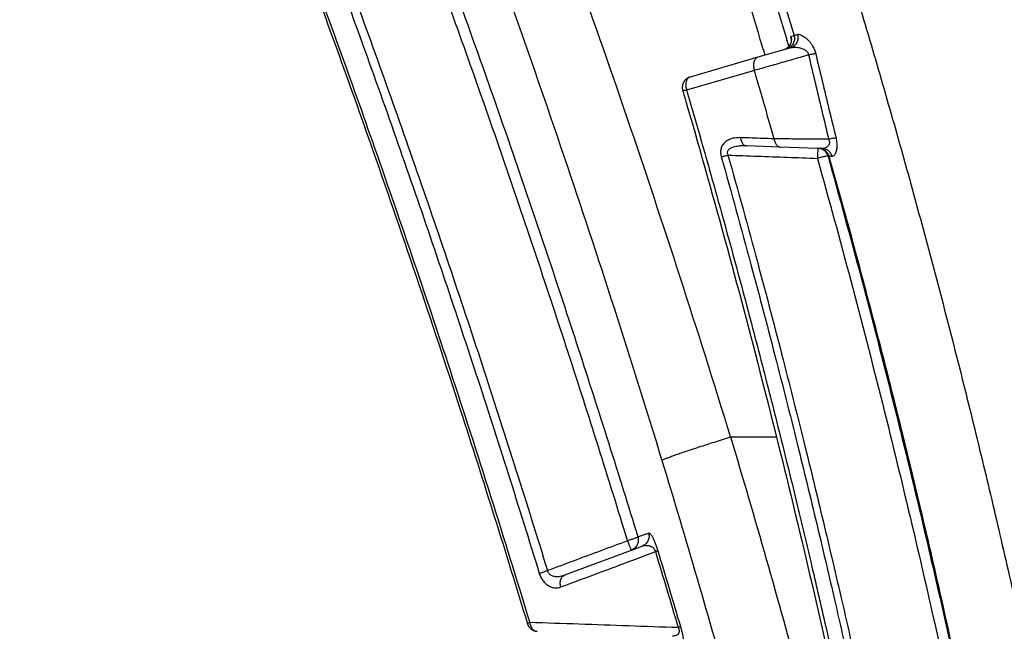
# Model space of a CAD drawing. Units: inches. Extents: x 0 to 176, y 0 to 136.
# Drawn here: x 84 to 85, y 36 to 37 of the extents above; entities that cross this region are included whole.
import ezdxf

# ---------------------------------------------------------------- set-up
doc = ezdxf.new("R2010")
doc.units = ezdxf.units.IN
doc.header["$LTSCALE"] = 16
doc.header["$MEASUREMENT"] = 0
doc.layers.add('36-EC', color=7, linetype='Continuous')
doc.layers.add('dim', color=1, linetype='Continuous')
doc.styles.get("Standard").update_dxf_attribs({"font": 'arial.ttf'})
doc.dimstyles.new('ADS DETAIL', dxfattribs={"dimscale": 16, "dimtxt": 0.075, "dimasz": 0.125, "dimexe": 0.0625, "dimexo": 0.0625, "dimgap": 0.09, "dimtad": 0, "dimtih": 1, "dimtoh": 1, "dimrnd": 0.25, "dimzin": 10, "dimdsep": 46, "dimtxsty": 'Standard', "dimcen": 0.09, "dimclrd": 256, "dimclre": 256, "dimclrt": 256, "dimazin": 2, "dimtfac": 1, "dimtofl": 0, "dimtmove": 0, "dimatfit": 3, "dimfxl": 0, "dimtolj": 1, "dimtzin": 0, "dimarcsym": 0})

# ---------------------------------------------------------------- blocks, each defined once
blk = doc.blocks.new('A$C3F6C0708')
at = {"layer": '36-EC', "color": 7}
for p, q in [((19.9257, 2.3015), (19.9254, 2.3009)), ((19.9259, 2.302), (19.9257, 2.3015)), ((19.9261, 2.3026), (19.9259, 2.302)), ((19.9263, 2.3032), (19.9261, 2.3026)), ((19.9263, 2.3117), (19.9306, 2.3129)), ((19.9264, 2.3037), (19.9263, 2.3032)), ((19.9265, 2.3042), (19.9264, 2.3037)), ((19.9266, 2.3048), (19.9265, 2.3042)), ((19.9267, 2.3053), (19.9266, 2.3048)), ((19.9268, 2.3058), (19.9267, 2.3053)), ((19.9268, 2.3087), (19.9268, 2.3086)), ((19.9268, 2.3086), (19.9268, 2.3085)), ((19.9268, 2.3085), (19.9268, 2.3084)), ((19.9268, 2.3084), (19.9268, 2.3082)), ((19.9268, 2.3082), (19.9268, 2.308)), ((19.9268, 2.308), (19.9268, 2.3077)), ((19.9268, 2.3077), (19.9269, 2.3074)), ((19.9269, 2.307), (19.9268, 2.3067)), ((19.9268, 2.3067), (19.9268, 2.3062)), ((19.9268, 2.3062), (19.9268, 2.3058)), ((19.9269, 2.3074), (19.9269, 2.307)), ((19.926, 2.2959), (19.8802, 2.2826)), ((19.9163, 2.2931), (19.9161, 2.293)), ((19.9171, 2.2933), (19.9163, 2.2931)), ((19.9178, 2.2936), (19.9171, 2.2933)), ((19.9186, 2.294), (19.9178, 2.2936)), ((19.9192, 2.2943), (19.9186, 2.294)), ((19.9199, 2.2947), (19.9192, 2.2943)), ((19.9205, 2.2951), (19.9199, 2.2947)), ((19.9211, 2.2956), (19.9205, 2.2951)), ((19.9217, 2.296), (19.9211, 2.2956)), ((19.9222, 2.2965), (19.9217, 2.296)), ((19.9228, 2.297), (19.9222, 2.2965)), ((19.9232, 2.2976), (19.9228, 2.297)), ((19.9237, 2.2981), (19.9232, 2.2976)), ((19.9241, 2.2986), (19.9237, 2.2981)), ((19.9245, 2.2992), (19.9241, 2.2986)), ((19.9248, 2.2998), (19.9245, 2.2992)), ((19.9251, 2.3003), (19.9248, 2.2998)), ((19.9254, 2.3009), (19.9251, 2.3003)), ((19.8802, 2.2826), (19.7859, 2.2552)), ((19.8755, 2.2644), (19.7812, 2.237)), ((19.9113, 2.1578), (19.8645, 2.1595)), ((19.963, 2.156), (19.9113, 2.1578)), ((19.9702, 2.1558), (19.963, 2.156)), ((19.9792, 2.145), (19.9779, 2.1451)), ((19.8423, 1.7545), (19.9062, 1.7545)), ((19.6119, 1.5626), (19.7043, 1.5971)), ((19.7043, 1.5971), (19.7073, 1.5982)), ((19.7073, 1.5982), (19.7192, 1.6026))]:
    blk.add_line(p, q, dxfattribs=at)
for points, knots in [([(19.8423, 1.7545), (19.7967, 1.9031), (19.7009, 2.1989), (19.5436, 2.6375), (19.3729, 3.0705), (19.1891, 3.4973), (18.9925, 3.9175), (18.7834, 4.3305), (18.562, 4.7359), (18.3287, 5.1332), (18.0839, 5.5219), (17.828, 5.9016), (17.5614, 6.2715), (17.2848, 6.6311), (16.9989, 6.9798), (16.7043, 7.3169), (16.4019, 7.6417), (16.0925, 7.9537), (15.777, 8.2523), (15.4564, 8.5368), (15.1321, 8.8065), (14.8052, 9.0605), (14.4779, 9.2979), (14.2572, 9.4468), (14.1473, 9.5181)], [0, 0, 0, 0, 0.116623, 0.233134, 0.349471, 0.465629, 0.581589, 0.697315, 0.812791, 0.927967, 1.042813, 1.157273, 1.271285, 1.384743, 1.497496, 1.609427, 1.720409, 1.830303, 1.938948, 2.046143, 2.151671, 2.255252, 2.356568, 2.454869, 2.454869, 2.454869, 2.454869]), ([(14.7095, 9.0157), (14.7822, 8.9615), (14.9323, 8.8469), (15.1626, 8.6625), (15.4073, 8.4568), (15.6668, 8.2271), (15.9409, 7.9711), (16.2255, 7.6894), (16.5134, 7.3869), (16.7976, 7.0696), (17.0743, 6.7413), (17.3425, 6.4027), (17.6019, 6.0543), (17.8518, 5.6968), (18.0918, 5.3306), (18.3213, 4.9564), (18.5402, 4.5744), (18.748, 4.1852), (18.9445, 3.7892), (19.1294, 3.3868), (19.3026, 2.9786), (19.4636, 2.5648), (19.6125, 2.1459), (19.7034, 1.8637), (19.7467, 1.7219)], [0, 0, 0, 0, 0.068049, 0.141564, 0.221276, 0.307752, 0.401489, 0.502536, 0.608013, 0.714681, 0.821942, 0.929978, 1.038586, 1.14766, 1.257093, 1.366855, 1.476906, 1.587207, 1.697724, 1.80842, 1.919273, 2.03027, 2.141391, 2.252611, 2.252611, 2.252611, 2.252611]), ([(20.8841, 0.7722), (20.874, 0.8181), (20.8533, 0.9098), (20.8212, 1.0471), (20.7878, 1.1842), (20.7532, 1.3209), (20.7174, 1.4574), (20.6804, 1.5935), (20.6422, 1.7294), (20.6028, 1.8649), (20.5622, 2), (20.5203, 2.1349), (20.4773, 2.2693), (20.4331, 2.4034), (20.3877, 2.5371), (20.3411, 2.6704), (20.2933, 2.8033), (20.2444, 2.9358), (20.1943, 3.0679), (20.1429, 3.1995), (20.0905, 3.3307), (20.0368, 3.4614), (19.982, 3.5917), (19.926, 3.7215), (19.8689, 3.8508), (19.8106, 3.9796), (19.7512, 4.1079), (19.6906, 4.2357), (19.6289, 4.363), (19.5661, 4.4897), (19.5021, 4.6159), (19.437, 4.7415), (19.3708, 4.8665), (19.3035, 4.991), (19.235, 5.1149), (19.1655, 5.2382), (19.0948, 5.3609), (19.0231, 5.4829), (18.9502, 5.6043), (18.9009, 5.6849), (18.8761, 5.725)], [0, 0, 0, 0, 0.035257, 0.070516, 0.105779, 0.141044, 0.176314, 0.211586, 0.246862, 0.282142, 0.317425, 0.352712, 0.388003, 0.423298, 0.458597, 0.4939, 0.529207, 0.564518, 0.599834, 0.635153, 0.670477, 0.705805, 0.741138, 0.776475, 0.811816, 0.847161, 0.882511, 0.917865, 0.953224, 0.988586, 1.023953, 1.059324, 1.0947, 1.130079, 1.165463, 1.20085, 1.236242, 1.271637, 1.307036, 1.342439, 1.342439, 1.342439, 1.342439]), ([(19.9037, 2.7266), (19.9159, 2.6901), (19.94, 2.6171), (19.975, 2.5073), (20.009, 2.3972), (20.0419, 2.2868), (20.0738, 2.1761), (20.1046, 2.065), (20.1344, 1.9537), (20.1631, 1.8422), (20.1907, 1.7303), (20.2173, 1.6183), (20.2428, 1.5059), (20.2673, 1.3934), (20.2907, 1.2806), (20.313, 1.1677), (20.3342, 1.0545), (20.3477, 0.9789), (20.3542, 0.9411)], [0, 0, 0, 0, 0.0288147, 0.0576273, 0.0864378, 0.1152462, 0.1440524, 0.1728566, 0.2016588, 0.2304589, 0.2592572, 0.2880537, 0.3168483, 0.3456412, 0.3744325, 0.4032221, 0.4320103, 0.4607968, 0.4607968, 0.4607968, 0.4607968]), ([(19.9208, 2.307), (19.9206, 2.3079), (19.9057, 2.3574), (19.8774, 2.4498), (19.8364, 2.5779), (19.8101, 2.6572), (19.7977, 2.694)], [0, 0, 0, 0, 0.000693, 0.0388166, 0.0724347, 0.1015469, 0.1015469, 0.1015469, 0.1015469]), ([(19.809, 2.698), (19.8196, 2.6661), (19.8407, 2.6022), (19.8715, 2.506), (19.9015, 2.4096), (19.921, 2.3452), (19.9306, 2.3129)], [0, 0, 0, 0, 0.0252438, 0.0504862, 0.075727, 0.1009664, 0.1009664, 0.1009664, 0.1009664]), ([(19.8903, 2.2855), (19.889, 2.2898), (19.8732, 2.3427), (19.844, 2.4381), (19.8032, 2.5658), (19.777, 2.645), (19.7646, 2.6817)], [0, 0, 0, 0, 0.0033641, 0.0413727, 0.0748891, 0.103913, 0.103913, 0.103913, 0.103913]), ([(19.24, 2.4426), (19.2746, 2.3497), (19.3526, 2.134), (19.4593, 1.818), (19.5294, 1.5944), (19.5596, 1.4948)], [0, 0, 0, 0, 0.074334, 0.1720236, 0.2500831, 0.2500831, 0.2500831, 0.2500831]), ([(19.2432, 2.444), (19.2777, 2.3514), (19.3493, 2.1533), (19.4566, 1.8376), (19.5272, 1.6139), (19.5628, 1.4965)], [0, 0, 0, 0, 0.0740799, 0.1580387, 0.2500252, 0.2500252, 0.2500252, 0.2500252]), ([(19.3071, 2.3999), (19.3409, 2.3081), (19.4067, 2.1241), (19.5002, 1.8469), (19.559, 1.6614), (19.5876, 1.5686)], [0, 0, 0, 0, 0.0733857, 0.1465123, 0.2193662, 0.2193662, 0.2193662, 0.2193662]), ([(19.4501, 2.401), (19.4817, 2.3141), (19.5433, 2.1402), (19.631, 1.8783), (19.6864, 1.7031), (19.7133, 1.6154)], [0, 0, 0, 0, 0.0692973, 0.1383447, 0.2071461, 0.2071461, 0.2071461, 0.2071461]), ([(19.2959, 2.3956), (19.3296, 2.3038), (19.3954, 2.12), (19.4888, 1.8429), (19.5477, 1.6575), (19.5762, 1.5647)], [0, 0, 0, 0, 0.0733494, 0.14644, 0.2192583, 0.2192583, 0.2192583, 0.2192583]), ([(19.4358, 2.3954), (19.4674, 2.3086), (19.5289, 2.1347), (19.6166, 1.8729), (19.6719, 1.6977), (19.6988, 1.61)], [0, 0, 0, 0, 0.0692726, 0.1382964, 0.2070749, 0.2070749, 0.2070749, 0.2070749]), ([(19.9306, 2.3129), (19.9309, 2.312), (19.9313, 2.3101), (19.9312, 2.3071), (19.9306, 2.3042), (19.9295, 2.3014), (19.9278, 2.299), (19.9257, 2.2969), (19.9235, 2.2954), (19.922, 2.2948), (19.9214, 2.2946)], [0, 0, 0, 0, 0.0007386, 0.001477168, 0.002215673, 0.002954098, 0.003692435, 0.00443069, 0.005168882, 0.005661432, 0.005661432, 0.005661432, 0.005661432]), ([(19.9262, 2.3029), (19.9259, 2.302), (19.9255, 2.3009), (19.9249, 2.2999), (19.9248, 2.2998)], [0, 0, 0, 0, 0.0007384245, 0.0008651494, 0.0008651494, 0.0008651494, 0.0008651494]), ([(19.9354, 2.3145), (19.9357, 2.3135), (19.9361, 2.3116), (19.9361, 2.3086), (19.9356, 2.3057), (19.9346, 2.303), (19.933, 2.3005), (19.931, 2.2984), (19.9286, 2.2968), (19.9269, 2.2961), (19.926, 2.2959)], [0, 0, 0, 0, 0.000741759, 0.001480905, 0.00221499, 0.002942309, 0.003662175, 0.004375054, 0.005082523, 0.005787043, 0.005787043, 0.005787043, 0.005787043]), ([(19.9268, 2.3082), (19.9268, 2.3084), (19.9266, 2.3091), (19.9263, 2.3102), (19.9263, 2.311), (19.9262, 2.3117), (19.9263, 2.3117)], [0, 0, 0, 0, 0.000165852, 0.0005652656, 0.0008095392, 0.000898187, 0.000898187, 0.000898187, 0.000898187]), ([(19.9263, 2.3117), (19.9266, 2.3107), (19.9269, 2.3088), (19.9269, 2.3058), (19.9265, 2.3039), (19.9262, 2.3029)], [0, 0, 0, 0, 0.0007386, 0.001477167, 0.002215673, 0.002215673, 0.002215673, 0.002215673]), ([(19.9306, 2.3129), (19.9308, 2.313), (19.9316, 2.3133), (19.9332, 2.3138), (19.9346, 2.3142), (19.9354, 2.3145)], [0, 0, 0, 0, 0.000196444, 0.000618611, 0.001262067, 0.001262067, 0.001262067, 0.001262067]), ([(19.9354, 2.3145), (19.936, 2.3146), (19.9373, 2.3147), (19.9395, 2.3141), (19.942, 2.313), (19.9448, 2.3113), (19.9477, 2.309), (19.9506, 2.3062), (19.9532, 2.3032), (19.9555, 2.3), (19.9573, 2.2968), (19.9588, 2.2937), (19.9599, 2.2906), (19.9605, 2.2886), (19.9607, 2.2876)], [0, 0, 0, 0, 0.000425581, 0.00097306, 0.001666637, 0.002500965, 0.003445172, 0.004455833, 0.005476091, 0.0064583, 0.007375646, 0.008226012, 0.00903041, 0.009824407, 0.009824407, 0.009824407, 0.009824407]), ([(19.9197, 2.2946), (19.9194, 2.2944), (19.9188, 2.2941), (19.9182, 2.2938), (19.9179, 2.2937)], [0, 0, 0, 0, 0.0002464142, 0.0004928235, 0.0004928235, 0.0004928235, 0.0004928235]), ([(19.9248, 2.2998), (19.9244, 2.2991), (19.9234, 2.2976), (19.9216, 2.2959), (19.9203, 2.2949), (19.9197, 2.2946)], [0, 0, 0, 0, 0.000612121, 0.001350376, 0.001842954, 0.001842954, 0.001842954, 0.001842954]), ([(19.926, 2.2959), (19.9268, 2.2961), (19.9285, 2.2965), (19.9313, 2.2967), (19.9342, 2.2966), (19.9373, 2.2962), (19.9402, 2.2955), (19.943, 2.2945), (19.9453, 2.2933), (19.9473, 2.2919), (19.9487, 2.2905), (19.9498, 2.289), (19.9505, 2.2875), (19.9508, 2.2864), (19.9509, 2.2859)], [0, 0, 0, 0, 0.000633726, 0.001323138, 0.002064126, 0.002836975, 0.003609175, 0.004347658, 0.005019562, 0.005608455, 0.006116606, 0.00656069, 0.006966328, 0.007362924, 0.007362924, 0.007362924, 0.007362924]), ([(19.8802, 2.2826), (19.8796, 2.2824), (19.8785, 2.2819), (19.8771, 2.2807), (19.8759, 2.279), (19.875, 2.277), (19.8744, 2.2748), (19.8742, 2.2723), (19.8743, 2.2697), (19.8747, 2.267), (19.8752, 2.2652), (19.8755, 2.2644)], [0, 0, 0, 0, 0.000443519, 0.000906912, 0.001405297, 0.001946782, 0.002532649, 0.003158625, 0.00381633, 0.004494578, 0.005180535, 0.005180535, 0.005180535, 0.005180535]), ([(19.9509, 2.2859), (19.9469, 2.2848), (19.9392, 2.2826), (19.9277, 2.2792), (19.9164, 2.276), (19.9055, 2.2729), (19.8951, 2.2699), (19.8851, 2.2671), (19.8786, 2.2652), (19.8755, 2.2644)], [0, 0, 0, 0, 0.00305203, 0.00605207, 0.00898215, 0.01182408, 0.01455633, 0.01715467, 0.01959898, 0.01959898, 0.01959898, 0.01959898]), ([(19.9607, 2.2876), (19.9601, 2.2875), (19.9586, 2.2873), (19.9562, 2.287), (19.9536, 2.2865), (19.9518, 2.2861), (19.9509, 2.2859)], [0, 0, 0, 0, 0.000513942, 0.001118114, 0.001790144, 0.002504923, 0.002504923, 0.002504923, 0.002504923]), ([(19.9509, 2.2859), (19.9538, 2.2732), (19.9598, 2.2475), (19.9692, 2.2084), (19.9756, 2.182), (19.9789, 2.1686)], [0, 0, 0, 0, 0.009772, 0.01981957, 0.03015246, 0.03015246, 0.03015246, 0.03015246]), ([(19.9607, 2.2876), (19.9637, 2.2749), (19.9698, 2.2492), (19.9792, 2.2102), (19.9857, 2.1838), (19.989, 2.1705)], [0, 0, 0, 0, 0.00975967, 0.01979486, 0.03011507, 0.03011507, 0.03011507, 0.03011507]), ([(19.9029, 2.1693), (19.8957, 2.1945), (19.8866, 2.2262), (19.8774, 2.2579), (19.8755, 2.2644)], [0, 0, 0, 0, 0.01968368, 0.02474223, 0.02474223, 0.02474223, 0.02474223]), ([(19.7859, 2.2552), (19.7853, 2.255), (19.7842, 2.2545), (19.7828, 2.2533), (19.7816, 2.2516), (19.7807, 2.2496), (19.7801, 2.2474), (19.7799, 2.2449), (19.78, 2.2423), (19.7804, 2.2396), (19.7809, 2.2378), (19.7812, 2.237)], [0, 0, 0, 0, 0.000443685, 0.000907265, 0.001405873, 0.001947617, 0.002533774, 0.003160058, 0.003818072, 0.004496612, 0.005182827, 0.005182827, 0.005182827, 0.005182827]), ([(19.7812, 2.237), (19.7806, 2.2368), (19.7795, 2.2366), (19.778, 2.2364), (19.7768, 2.2363), (19.7761, 2.2363), (19.7757, 2.2365), (19.7757, 2.2366)], [0, 0, 0, 0, 0.000466974, 0.00084779, 0.001131966, 0.001313707, 0.001401047, 0.001401047, 0.001401047, 0.001401047]), ([(19.776, 2.2355), (19.7779, 2.229), (19.799, 2.1567), (19.8378, 2.0185), (19.89, 1.8208), (19.9387, 1.6236), (19.969, 1.4922), (19.9835, 1.4266)], [0, 0, 0, 0, 0.0050497, 0.0565002, 0.1076326, 0.1584202, 0.2087948, 0.2087948, 0.2087948, 0.2087948]), ([(19.7812, 2.237), (19.7885, 2.2118), (19.8049, 2.1549), (19.8306, 2.0637), (19.8578, 1.9638), (19.8844, 1.8625), (19.9097, 1.7632), (19.9334, 1.6672), (19.9548, 1.5771), (19.9731, 1.498), (19.9839, 1.4495), (19.9887, 1.4281)], [0, 0, 0, 0, 0.0196721, 0.0444034, 0.0710496, 0.0973446, 0.1229464, 0.1478752, 0.1715305, 0.1923754, 0.2087915, 0.2087915, 0.2087915, 0.2087915]), ([(19.8561, 2.1708), (19.855, 2.1709), (19.8528, 2.1709), (19.8495, 2.1706), (19.846, 2.1701), (19.8425, 2.1691), (19.8392, 2.1677), (19.8362, 2.1659), (19.8337, 2.1638), (19.8318, 2.1616), (19.8303, 2.1592), (19.8293, 2.1568), (19.8287, 2.1544), (19.8284, 2.1521), (19.8284, 2.1496), (19.8287, 2.147), (19.8291, 2.1452), (19.8294, 2.1443)], [0, 0, 0, 0, 0.00079544, 0.0016412, 0.00252137, 0.00342449, 0.00433823, 0.00522084, 0.00602275, 0.00675716, 0.00744613, 0.00808764, 0.00869223, 0.00928284, 0.00988618, 0.01053249, 0.01125586, 0.01125586, 0.01125586, 0.01125586]), ([(19.8561, 2.1708), (19.8562, 2.17), (19.8565, 2.1682), (19.8573, 2.1658), (19.8584, 2.1637), (19.8596, 2.1619), (19.8611, 2.1606), (19.8628, 2.1597), (19.864, 2.1595), (19.8645, 2.1595)], [0, 0, 0, 0, 0.00067167, 0.001309289, 0.001902735, 0.002446334, 0.002940629, 0.003394186, 0.003824278, 0.003824278, 0.003824278, 0.003824278]), ([(19.9029, 2.1693), (19.8977, 2.1694), (19.8873, 2.1698), (19.8717, 2.1703), (19.8613, 2.1707), (19.8561, 2.1708)], [0, 0, 0, 0, 0.00389751, 0.00779798, 0.01170135, 0.01170135, 0.01170135, 0.01170135]), ([(19.9789, 2.1686), (19.9749, 2.1686), (19.967, 2.1687), (19.9553, 2.1688), (19.9439, 2.1689), (19.933, 2.169), (19.9224, 2.169), (19.9125, 2.1691), (19.906, 2.1692), (19.9029, 2.1693)], [0, 0, 0, 0, 0.00299303, 0.00592189, 0.00877006, 0.01152109, 0.01415652, 0.01665759, 0.01900951, 0.01900951, 0.01900951, 0.01900951]), ([(19.9029, 2.1693), (19.903, 2.1684), (19.9033, 2.1666), (19.9041, 2.1642), (19.9051, 2.1621), (19.9064, 2.1603), (19.9079, 2.1589), (19.9096, 2.1581), (19.9107, 2.1578), (19.9113, 2.1578)], [0, 0, 0, 0, 0.00067337, 0.001312735, 0.001907894, 0.002453103, 0.00294887, 0.003403763, 0.003835103, 0.003835103, 0.003835103, 0.003835103]), ([(19.9789, 2.1686), (19.9791, 2.1681), (19.9795, 2.167), (19.9799, 2.1653), (19.9799, 2.1638), (19.9797, 2.1622), (19.9791, 2.1607), (19.9782, 2.1592), (19.977, 2.158), (19.9755, 2.157), (19.9739, 2.1562), (19.9721, 2.1558), (19.9708, 2.1558), (19.9702, 2.1558)], [0, 0, 0, 0, 0.000455454, 0.000863862, 0.001249554, 0.00163566, 0.002038632, 0.002460576, 0.002894303, 0.003335939, 0.003788045, 0.004251325, 0.004729862, 0.004729862, 0.004729862, 0.004729862]), ([(19.989, 2.1705), (19.9883, 2.1704), (19.9868, 2.1702), (19.9845, 2.1698), (19.9818, 2.1693), (19.9799, 2.1688), (19.9789, 2.1686)], [0, 0, 0, 0, 0.000498545, 0.001110362, 0.00180942, 0.002565701, 0.002565701, 0.002565701, 0.002565701]), ([(19.989, 2.1705), (19.9893, 2.1693), (19.9897, 2.1672), (19.9901, 2.1639), (19.9903, 2.1608), (19.9902, 2.1578), (19.9899, 2.1548), (19.9893, 2.152), (19.9884, 2.1495), (19.9874, 2.1475), (19.9862, 2.1459), (19.9849, 2.145), (19.9839, 2.1448), (19.9835, 2.1448)], [0, 0, 0, 0, 0.000866666, 0.001668861, 0.002435865, 0.003194305, 0.003951632, 0.004681354, 0.005343604, 0.005915335, 0.006392575, 0.006781985, 0.007118087, 0.007118087, 0.007118087, 0.007118087]), ([(19.8645, 2.1595), (19.8635, 2.1595), (19.8613, 2.1595), (19.858, 2.1595), (19.8546, 2.1592), (19.8512, 2.1588), (19.848, 2.1582), (19.8451, 2.1574), (19.8427, 2.1564), (19.8408, 2.1553), (19.8394, 2.1541), (19.8384, 2.1529), (19.8379, 2.1517), (19.8376, 2.1505), (19.8377, 2.1493), (19.838, 2.1479), (19.8384, 2.147), (19.8387, 2.1466)], [0, 0, 0, 0, 0.000786893, 0.001619664, 0.002476746, 0.003337939, 0.00417858, 0.004945962, 0.00559005, 0.006124269, 0.006572159, 0.006945467, 0.007267504, 0.007566506, 0.00786939, 0.008203538, 0.008599708, 0.008599708, 0.008599708, 0.008599708]), ([(19.9637, 2.1533), (19.9637, 2.1531), (19.9636, 2.1524), (19.9635, 2.151), (19.9634, 2.1491), (19.9633, 2.1469), (19.9632, 2.1446), (19.9632, 2.143), (19.9631, 2.1421)], [0, 0, 0, 0, 0.000123524, 0.000546707, 0.001039472, 0.001588266, 0.002178008, 0.002792373, 0.002792373, 0.002792373, 0.002792373]), ([(19.964, 2.156), (19.9639, 2.156), (19.9639, 2.1556), (19.9638, 2.1551), (19.9638, 2.1542), (19.9637, 2.1536), (19.9637, 2.1533)], [0, 0, 0, 0, 0.0000537145, 0.0002078272, 0.0004592457, 0.0006777008, 0.0006777008, 0.0006777008, 0.0006777008]), ([(19.9716, 2.1536), (19.9709, 2.1541), (19.9693, 2.1549), (19.967, 2.1556), (19.9655, 2.1559), (19.9649, 2.1559)], [0, 0, 0, 0, 0.000673967, 0.00134788, 0.001795579, 0.001795579, 0.001795579, 0.001795579]), ([(19.9792, 2.145), (19.979, 2.1459), (19.9783, 2.1476), (19.9769, 2.1499), (19.9751, 2.1519), (19.973, 2.1536), (19.9706, 2.1549), (19.9683, 2.1556), (19.9668, 2.1558), (19.9662, 2.1559)], [0, 0, 0, 0, 0.000674283, 0.001348499, 0.002022636, 0.002696692, 0.003370677, 0.004044608, 0.004494214, 0.004494214, 0.004494214, 0.004494214]), ([(19.9835, 2.1448), (19.9832, 2.1457), (19.9826, 2.1474), (19.9813, 2.1497), (19.9796, 2.1517), (19.9775, 2.1534), (19.9752, 2.1547), (19.9728, 2.1555), (19.971, 2.1557), (19.9702, 2.1558)], [0, 0, 0, 0, 0.000673505, 0.001342568, 0.002006358, 0.002664717, 0.003318198, 0.003968001, 0.00461583, 0.00461583, 0.00461583, 0.00461583]), ([(19.9779, 2.1451), (19.9776, 2.1459), (19.977, 2.1476), (19.9756, 2.15), (19.9738, 2.152), (19.9724, 2.1531), (19.9716, 2.1536)], [0, 0, 0, 0, 0.000674264, 0.001348461, 0.002022579, 0.002696617, 0.002696617, 0.002696617, 0.002696617]), ([(19.8294, 2.1443), (19.8301, 2.1444), (19.8315, 2.1447), (19.8338, 2.1453), (19.8362, 2.1459), (19.8379, 2.1464), (19.8387, 2.1466)], [0, 0, 0, 0, 0.000535728, 0.001127511, 0.001757654, 0.00240727, 0.00240727, 0.00240727, 0.00240727]), ([(19.8294, 2.1443), (19.8434, 2.0943), (19.8695, 1.9996), (19.9052, 1.864), (19.9361, 1.7416), (19.9631, 1.6304), (19.9867, 1.5295), (20.0012, 1.4656), (20.008, 1.4352)], [0, 0, 0, 0, 0.0389019, 0.0737003, 0.1051171, 0.1336366, 0.1594721, 0.1828314, 0.1828314, 0.1828314, 0.1828314]), ([(19.8387, 2.1466), (19.8525, 2.1461), (19.8801, 2.1451), (19.9216, 2.1436), (19.9493, 2.1426), (19.9631, 2.1421)], [0, 0, 0, 0, 0.01034005, 0.02071518, 0.03112623, 0.03112623, 0.03112623, 0.03112623]), ([(19.8387, 2.1466), (19.8528, 2.0966), (19.8789, 2.0019), (19.9145, 1.8663), (19.9454, 1.7438), (19.9724, 1.6327), (19.996, 1.5318), (20.0106, 1.4678), (20.0173, 1.4374)], [0, 0, 0, 0, 0.038909, 0.0737136, 0.1051358, 0.1336598, 0.1594992, 0.1828623, 0.1828623, 0.1828623, 0.1828623]), ([(19.9779, 2.1451), (19.9778, 2.1452), (19.9773, 2.1452), (19.9764, 2.1452), (19.975, 2.145), (19.9731, 2.1446), (19.971, 2.1441), (19.9685, 2.1436), (19.9659, 2.1429), (19.9641, 2.1424), (19.9631, 2.1421)], [0, 0, 0, 0, 0.000109629, 0.000344113, 0.000701603, 0.0011705, 0.001734211, 0.002372381, 0.003061803, 0.003777339, 0.003777339, 0.003777339, 0.003777339]), ([(19.9631, 2.1421), (19.9948, 2.0291), (20.0546, 1.8035), (20.1083, 1.5763), (20.1334, 1.4632)], [0, 0, 0, 0, 0.0880737, 0.1750191, 0.1750191, 0.1750191, 0.1750191]), ([(19.9779, 2.1451), (19.9937, 2.0884), (20.0246, 1.9752), (20.0684, 1.8053), (20.1096, 1.636), (20.1354, 1.5231), (20.1479, 1.4669)], [0, 0, 0, 0, 0.0441225, 0.0879971, 0.1315788, 0.1748241, 0.1748241, 0.1748241, 0.1748241]), ([(19.9792, 2.145), (19.9892, 2.1098), (20.0087, 2.0393), (20.037, 1.9332), (20.0644, 1.8269), (20.0908, 1.7204), (20.1162, 1.6137), (20.1407, 1.5067), (20.1563, 1.4352), (20.164, 1.3994)], [0, 0, 0, 0, 0.0274427, 0.0548838, 0.0823231, 0.1097609, 0.1371971, 0.1646318, 0.192065, 0.192065, 0.192065, 0.192065]), ([(19.9835, 2.1448), (19.9827, 2.1448), (19.9816, 2.1449), (19.9802, 2.145), (19.9795, 2.145), (19.9792, 2.145)], [0, 0, 0, 0, 0.000536933, 0.00089142, 0.001059237, 0.001059237, 0.001059237, 0.001059237]), ([(19.7467, 1.7219), (19.747, 1.7222), (19.7482, 1.7228), (19.7505, 1.724), (19.7542, 1.7254), (19.7591, 1.7273), (19.7651, 1.7295), (19.7722, 1.7319), (19.7803, 1.7347), (19.7893, 1.7377), (19.799, 1.7408), (19.8093, 1.7441), (19.82, 1.7476), (19.8311, 1.751), (19.8386, 1.7533), (19.8423, 1.7545)], [0, 0, 0, 0, 0.00032049, 0.00097711, 0.00196635, 0.00327577, 0.00488766, 0.0067798, 0.00892595, 0.01129629, 0.01385781, 0.01657482, 0.01940947, 0.02232222, 0.02527247, 0.02527247, 0.02527247, 0.02527247]), ([(19.8423, 1.7545), (19.8592, 1.698), (19.8922, 1.5853), (19.9392, 1.4162), (19.9836, 1.248), (20.0255, 1.0809), (20.0518, 0.9697), (20.0644, 0.9144)], [0, 0, 0, 0, 0.0441979, 0.0880902, 0.1316114, 0.1746914, 0.2172638, 0.2172638, 0.2172638, 0.2172638]), ([(19.7467, 1.7219), (19.7634, 1.6673), (19.796, 1.5582), (19.8425, 1.3947), (19.8865, 1.2319), (19.9278, 1.0703), (19.9538, 0.9628), (19.9664, 0.9093)], [0, 0, 0, 0, 0.0428302, 0.0853583, 0.1275214, 0.1692519, 0.2104806, 0.2104806, 0.2104806, 0.2104806]), ([(19.7133, 1.6154), (19.715, 1.616), (19.7184, 1.6173), (19.7234, 1.6191), (19.7266, 1.6203), (19.7282, 1.6209)], [0, 0, 0, 0, 0.001382297, 0.002710098, 0.003983398, 0.003983398, 0.003983398, 0.003983398]), ([(19.7282, 1.6209), (19.7285, 1.62), (19.7289, 1.6182), (19.7289, 1.6153), (19.7284, 1.6126), (19.7274, 1.6099), (19.7259, 1.6075), (19.724, 1.6054), (19.7217, 1.6038), (19.72, 1.6029), (19.7192, 1.6026)], [0, 0, 0, 0, 0.000703883, 0.001407403, 0.002110346, 0.002812579, 0.003514068, 0.004214881, 0.004915184, 0.005615213, 0.005615213, 0.005615213, 0.005615213]), ([(19.7282, 1.6209), (19.7285, 1.621), (19.7292, 1.621), (19.7301, 1.6203), (19.7311, 1.6193), (19.7321, 1.6179), (19.7331, 1.6163), (19.7341, 1.6144), (19.7351, 1.6124), (19.736, 1.6102), (19.737, 1.6079), (19.7379, 1.6056), (19.7387, 1.6033), (19.7395, 1.601), (19.7403, 1.5987), (19.7408, 1.5972), (19.741, 1.5964)], [0, 0, 0, 0, 0.000218789, 0.000494821, 0.000846181, 0.001265784, 0.001743895, 0.002273896, 0.002846066, 0.00344661, 0.004066214, 0.004695765, 0.005319065, 0.0059254, 0.006519469, 0.007110368, 0.007110368, 0.007110368, 0.007110368]), ([(19.6988, 1.61), (19.6865, 1.6054), (19.6618, 1.5962), (19.6247, 1.5824), (19.6, 1.5732), (19.5876, 1.5686)], [0, 0, 0, 0, 0.00987891, 0.01977003, 0.02967338, 0.02967338, 0.02967338, 0.02967338]), ([(19.7133, 1.6154), (19.7131, 1.6152), (19.7126, 1.6149), (19.7117, 1.6145), (19.7103, 1.6139), (19.7085, 1.6132), (19.7063, 1.6125), (19.704, 1.6117), (19.7014, 1.6108), (19.6997, 1.6103), (19.6988, 1.61)], [0, 0, 0, 0, 0.000153643, 0.000426868, 0.000812331, 0.00129743, 0.001865807, 0.002498123, 0.003172785, 0.003866725, 0.003866725, 0.003866725, 0.003866725]), ([(19.6988, 1.61), (19.6991, 1.6093), (19.6997, 1.6077), (19.7005, 1.6055), (19.7013, 1.6035), (19.7021, 1.6016), (19.7027, 1.6001), (19.7033, 1.5988), (19.7037, 1.5978), (19.704, 1.5974), (19.7042, 1.597), (19.7043, 1.5971)], [0, 0, 0, 0, 0.000621032, 0.001218069, 0.001774466, 0.002274682, 0.002704755, 0.003052722, 0.003308999, 0.003466862, 0.003524658, 0.003524658, 0.003524658, 0.003524658]), ([(19.7133, 1.6154), (19.7136, 1.6145), (19.7139, 1.6126), (19.714, 1.6098), (19.7135, 1.607), (19.7125, 1.6044), (19.711, 1.602), (19.7091, 1.5999), (19.7068, 1.5982), (19.7051, 1.5974), (19.7043, 1.5971)], [0, 0, 0, 0, 0.000703944, 0.001407424, 0.002110166, 0.002811999, 0.003512878, 0.004212891, 0.00491225, 0.005611257, 0.005611257, 0.005611257, 0.005611257]), ([(19.7192, 1.6026), (19.72, 1.6029), (19.7215, 1.6034), (19.7237, 1.6037), (19.7258, 1.6038), (19.7276, 1.6036), (19.7293, 1.6033), (19.7309, 1.6027), (19.7323, 1.602), (19.7335, 1.6012), (19.7346, 1.6003), (19.7355, 1.5993), (19.7363, 1.5982), (19.7369, 1.5972), (19.7375, 1.5961), (19.7377, 1.5953), (19.7378, 1.595)], [0, 0, 0, 0, 0.000626107, 0.001185752, 0.001693147, 0.002158811, 0.002591791, 0.003000929, 0.003390211, 0.003760383, 0.004114545, 0.004454864, 0.00477896, 0.005086572, 0.005384019, 0.005678746, 0.005678746, 0.005678746, 0.005678746]), ([(19.606, 1.5459), (19.6207, 1.5513), (19.65, 1.5622), (19.6939, 1.5786), (19.7232, 1.5895), (19.7378, 1.595)], [0, 0, 0, 0, 0.01173965, 0.0234619, 0.03516688, 0.03516688, 0.03516688, 0.03516688]), ([(19.741, 1.5964), (19.7408, 1.5963), (19.7403, 1.596), (19.7393, 1.5955), (19.7384, 1.5952), (19.7378, 1.595)], [0, 0, 0, 0, 0.0001556859, 0.0004493636, 0.0008718142, 0.0008718142, 0.0008718142, 0.0008718142]), ([(19.7378, 1.595), (19.7431, 1.5774), (19.7537, 1.5422), (19.7642, 1.507), (19.7694, 1.4893)], [0, 0, 0, 0, 0.01373359, 0.02756566, 0.02756566, 0.02756566, 0.02756566]), ([(19.741, 1.5964), (19.7463, 1.5789), (19.7569, 1.5437), (19.7673, 1.5085), (19.7726, 1.4908)], [0, 0, 0, 0, 0.01373143, 0.0275613, 0.0275613, 0.0275613, 0.0275613]), ([(19.5762, 1.5647), (19.5768, 1.5649), (19.5781, 1.5654), (19.5802, 1.5662), (19.5825, 1.567), (19.585, 1.5678), (19.5867, 1.5683), (19.5876, 1.5686)], [0, 0, 0, 0, 0.000483212, 0.00104424, 0.001664868, 0.00232488, 0.003002748, 0.003002748, 0.003002748, 0.003002748]), ([(19.5762, 1.5647), (19.5765, 1.5637), (19.5772, 1.5618), (19.5785, 1.559), (19.58, 1.5563), (19.5819, 1.5537), (19.5841, 1.5512), (19.5865, 1.5491), (19.5892, 1.5473), (19.5923, 1.5458), (19.5955, 1.5449), (19.599, 1.5445), (19.6026, 1.5448), (19.6049, 1.5454), (19.606, 1.5459)], [0, 0, 0, 0, 0.0007687, 0.001534993, 0.002315258, 0.003114603, 0.003925847, 0.004737956, 0.005555334, 0.006384826, 0.007231849, 0.008098541, 0.008984729, 0.0098931, 0.0098931, 0.0098931, 0.0098931]), ([(19.5876, 1.5686), (19.5877, 1.5681), (19.588, 1.5671), (19.5888, 1.5657), (19.5898, 1.5644), (19.5911, 1.5632), (19.5927, 1.5622), (19.5947, 1.5614), (19.5969, 1.5608), (19.5994, 1.5605), (19.6023, 1.5605), (19.6054, 1.5608), (19.6086, 1.5615), (19.6108, 1.5622), (19.6119, 1.5626)], [0, 0, 0, 0, 0.00038494, 0.000770957, 0.001175149, 0.001610836, 0.002085767, 0.002603898, 0.003176272, 0.003813898, 0.004523703, 0.005304252, 0.006144243, 0.007028033, 0.007028033, 0.007028033, 0.007028033]), ([(19.606, 1.5459), (19.6058, 1.5467), (19.6054, 1.5485), (19.6052, 1.5512), (19.6054, 1.5538), (19.606, 1.5562), (19.607, 1.5584), (19.6083, 1.5603), (19.61, 1.5617), (19.6113, 1.5624), (19.6119, 1.5626)], [0, 0, 0, 0, 0.000688885, 0.001363688, 0.002016437, 0.002641496, 0.003236486, 0.003803056, 0.004347245, 0.004879041, 0.004879041, 0.004879041, 0.004879041]), ([(19.5628, 1.4965), (19.5624, 1.4963), (19.5617, 1.496), (19.5608, 1.4957), (19.5602, 1.4953), (19.5598, 1.4951), (19.5596, 1.4949), (19.5596, 1.4948)], [0, 0, 0, 0, 0.0003098112, 0.0005582367, 0.0007408769, 0.0008554821, 0.0009066319, 0.0009066319, 0.0009066319, 0.0009066319]), ([(19.7694, 1.4893), (19.7464, 1.4901), (19.7004, 1.4917), (19.6315, 1.4941), (19.5857, 1.4957), (19.5628, 1.4965)], [0, 0, 0, 0, 0.01729255, 0.03452168, 0.05168897, 0.05168897, 0.05168897, 0.05168897]), ([(19.5628, 1.4965), (19.5629, 1.4955), (19.5633, 1.4937), (19.5642, 1.4911), (19.5656, 1.4888), (19.5672, 1.4869), (19.5691, 1.4854), (19.5712, 1.4845), (19.5727, 1.4842), (19.5734, 1.4842)], [0, 0, 0, 0, 0.000715058, 0.001407429, 0.002069365, 0.002696922, 0.003291083, 0.003858422, 0.004410716, 0.004410716, 0.004410716, 0.004410716]), ([(19.7694, 1.4893), (19.7696, 1.4889), (19.7699, 1.4881), (19.7703, 1.487), (19.7706, 1.4859), (19.7707, 1.4848), (19.7707, 1.4837), (19.7705, 1.4826), (19.7702, 1.4815), (19.7696, 1.4805), (19.7687, 1.4796), (19.7677, 1.4789), (19.7664, 1.4783), (19.7648, 1.4778), (19.7631, 1.4776), (19.7619, 1.4776), (19.7613, 1.4776)], [0, 0, 0, 0, 0.000333031, 0.000633007, 0.000914742, 0.001188162, 0.001461076, 0.001736814, 0.002015253, 0.002298776, 0.00259558, 0.002918137, 0.003278366, 0.003679947, 0.004116659, 0.004574233, 0.004574233, 0.004574233, 0.004574233]), ([(19.7726, 1.4908), (19.7724, 1.4907), (19.7719, 1.4904), (19.7708, 1.4899), (19.77, 1.4895), (19.7694, 1.4893)], [0, 0, 0, 0, 0.0001565799, 0.0004510076, 0.0008743971, 0.0008743971, 0.0008743971, 0.0008743971]), ([(19.7726, 1.4908), (19.7728, 1.49), (19.7733, 1.4884), (19.7739, 1.4861), (19.7745, 1.4839), (19.775, 1.4817), (19.7755, 1.4795), (19.7759, 1.4773), (19.7762, 1.4752), (19.7765, 1.4732), (19.7766, 1.4714), (19.7766, 1.4698), (19.7765, 1.4685), (19.7762, 1.4675), (19.7758, 1.4669), (19.7753, 1.4667), (19.7751, 1.4667)], [0, 0, 0, 0, 0.000636309, 0.001227084, 0.001795645, 0.002356913, 0.002920332, 0.003481881, 0.004023921, 0.004528073, 0.004982946, 0.005380824, 0.005711791, 0.005965246, 0.006147016, 0.006297224, 0.006297224, 0.006297224, 0.006297224])]:
    blk.add_open_spline(points, degree=3, knots=knots, dxfattribs=at)
for points in [[(19.9235, 2.2979), (19.9226, 2.3009), (19.9217, 2.304), (19.9208, 2.307)], [(19.9169, 2.2932), (19.9166, 2.2932), (19.9164, 2.2931), (19.9161, 2.293)], [(19.9179, 2.2937), (19.9176, 2.2935), (19.9172, 2.2934), (19.9169, 2.2932)], [(19.9214, 2.2946), (19.921, 2.2944), (19.9207, 2.2943), (19.9204, 2.2942)], [(19.7757, 2.2366), (19.7758, 2.2362), (19.7759, 2.2358), (19.776, 2.2355)], [(19.9649, 2.1559), (19.9646, 2.156), (19.9643, 2.156), (19.964, 2.156)], [(19.9662, 2.1559), (19.9659, 2.1559), (19.9656, 2.1559), (19.9653, 2.1559)]]:
    blk.add_open_spline(points, degree=3, dxfattribs=at)
blk.add_rational_spline([(19.7859, 2.2552), (19.7799, 2.2534), (19.7769, 2.248), (19.7739, 2.2425), (19.7757, 2.2366)], [1, 0.923740060145, 1, 0.923740060145, 1], degree=2, knots=[0, 0, 0, 0.002947975, 0.002947975, 0.005895951, 0.005895951, 0.005895951], dxfattribs=at)
for points, weights in [([(19.5596, 1.4948), (19.5597, 1.4944), (19.5599, 1.494)], [1, 0.999563064215, 1]), ([(19.5599, 1.494), (19.5634, 1.4845), (19.5734, 1.4842)], [1, 0.83023758406, 1])]:
    blk.add_rational_spline(points, weights, degree=2, dxfattribs=at)
blk = doc.blocks.new('*D11')
at = {"layer": 'Defpoints', "color": 0}
for p in [(75.3268, 41.9102), (90.2709, 41.9102), (85.4245, 34.7335)]:
    blk.add_point(p, dxfattribs=at)
at = {"layer": 'dim', "lineweight": -2}
for p, q in [((90.2709, 43.9102), (90.2709, 45.9102)), ((76.3268, 41.9102), (91.2709, 41.9102)), ((86.4245, 34.7335), (91.2709, 34.7335)), ((90.2709, 32.7335), (90.2709, 30.7335))]:
    blk.add_line(p, q, dxfattribs=at)
at = {"layer": 'dim'}
for points in [[(89.9376, 43.9102), (90.6042, 43.9102), (90.2709, 41.9102)], [(89.9376, 32.7335), (90.6042, 32.7335), (90.2709, 34.7335)]]:
    blk.add_solid(points, dxfattribs=at)
at = {"layer": 'dim', "insert": (90.2709, 38.1009), "char_height": 1.2, "attachment_point": 5}
blk.add_mtext('\\A1;7.25"', dxfattribs=at)

msp = doc.modelspace()

# ---------------------------------------------------------------- block references
at = {"layer": 'dim'}
msp.add_blockref('A$C3F6C0708', (65.1641, 34.7704), dxfattribs=at)

# ---------------------------------------------------------------- dimensions: what is measured, and where the dimension line sits
dim = msp.add_linear_dim(base=(90.2709, 41.9102), p1=(85.4245, 34.7335), p2=(75.3268, 41.9102), angle=90, dimstyle='ADS DETAIL', override={"dimpost": '"'}, dxfattribs=at)
dim.commit()
dim.dimension.update_dxf_attribs({"geometry": '*D11', "text_midpoint": (90.2709, 38.1009), "dimtype": 160})

doc.saveas('drawing.dxf')
